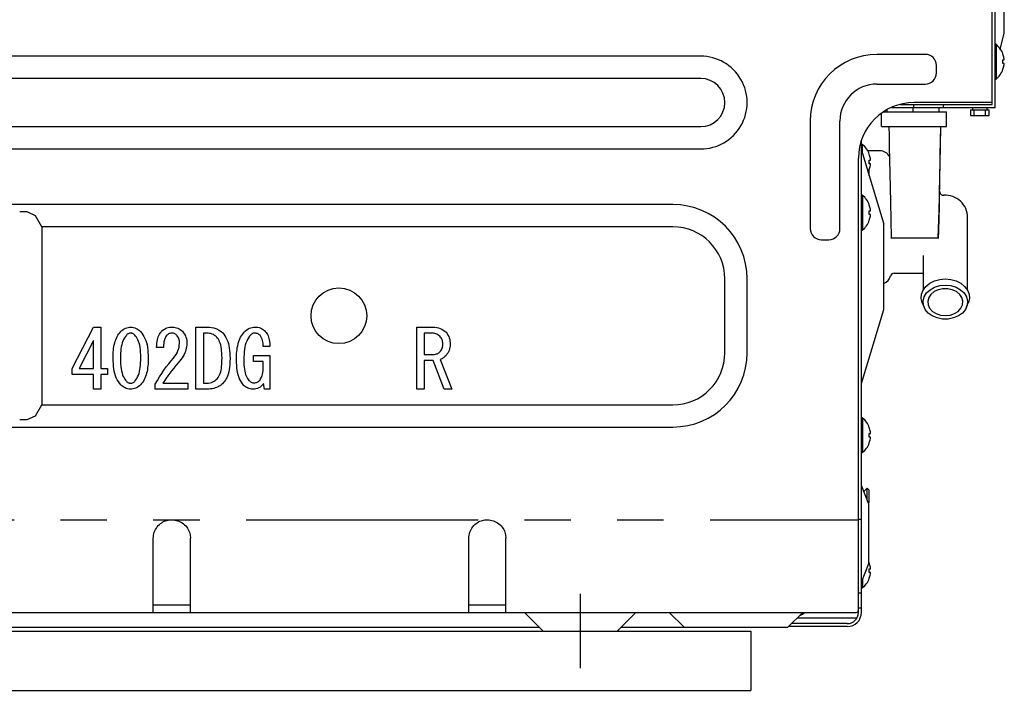
# Model space of a CAD drawing. Extents: x 163 to 26285, y -10810 to 7532.
# Drawn here: x 22029 to 22295, y -8504 to -8323 of the extents above; entities that cross this region are included whole.
import ezdxf

# ---------------------------------------------------------------- set-up
doc = ezdxf.new("R2010")
doc.units = 0
doc.header["$LTSCALE"] = 50
doc.header["$MEASUREMENT"] = 0
for name, pattern in [('CENTER', [2, 1.25, -0.25, 0.25, -0.25]), ('HIDDEN', [0.375, 0.25, -0.125]), ('PHANTOM', [2.5, 1.25, -0.25, 0.25, -0.25, 0.25, -0.25])]:
    doc.linetypes.add(name, pattern=pattern)
doc.layers.get('0').update_dxf_attribs({"linetype": 'CONTINUOUS'})
for name, color, linetype in [('121-キャビネット（中）', 253, 'HIDDEN'), ('150-機器', 8, 'CONTINUOUS'), ('166-寸法B', 11, 'CONTINUOUS')]:
    doc.layers.add(name, color=color, linetype=linetype)
doc.styles.add('KH001', font='txt')
doc.dimstyles.new('KH1xx030', dxfattribs={"dimscale": 30, "dimtxt": 2, "dimasz": 0.6, "dimexe": 0.3, "dimexo": 1.2, "dimgap": 0.5, "dimtad": 3, "dimdec": 1, "dimdsep": 46, "dimlunit": 6, "dimtxsty": 'KH001', "dimblk": 'DOT', "dimcen": 1, "dimdle": 1, "dimclrd": 256, "dimclre": 256, "dimclrt": 256, "dimadec": 0, "dimazin": 0, "dimtfac": 1, "dimtdec": 1, "dimtix": 1, "dimtmove": 2, "dimatfit": 3, "dimldrblk": 'CLOSEDBLANK', "dimfxl": 1, "dimtolj": 1, "dimtzin": 0, "dimlwd": -1, "dimlwe": -1, "dimarcsym": 0})

# ---------------------------------------------------------------- blocks, each defined once
blk = doc.blocks.new('_Dot')
at = {"color": 0, "linetype": 'ByBlock', "lineweight": -2}
blk.add_line((-0.5, 0), (-1, 0), dxfattribs=at)
at = {"color": 0, "linetype": 'ByBlock', "const_width": 0.5}
blk.add_lwpolyline([(-0.25, 0, 1), (0.25, 0, 1)], format="xyb", close=True, dxfattribs=at)
blk = doc.blocks.new('*D137')
at = {"layer": '166-寸法B', "transparency": 16777216}
for p, q in [((22324.24, -8068.51), (22324.24, -8322.32)), ((22343.24, -8068.51), (22343.24, -8322.32)), ((22306.24, -8313.32), (22288.24, -8313.32)), ((22324.24, -8313.32), (22343.24, -8313.32)), ((22324.24, -8313.32), (22343.24, -8313.32)), ((22333.74, -8313.32), (22378.32, -8428.56)), ((22361.24, -8313.32), (22379.24, -8313.32)), ((22378.32, -8428.56), (22474.11, -8428.56))]:
    blk.add_line(p, q, dxfattribs=at)
at = {"layer": '166-寸法B', "transparency": 16777216, "xscale": 18, "yscale": 18, "zscale": 18}
blk.add_blockref('_Dot', (22324.24, -8313.32), dxfattribs=at)
at = {"layer": '166-寸法B', "transparency": 16777216, "xscale": 18, "yscale": 18, "zscale": 18, "rotation": 180}
blk.add_blockref('_Dot', (22343.24, -8313.32), dxfattribs=at)
at = {"layer": '166-寸法B', "transparency": 16777216, "insert": (22426.22, -8383.56), "char_height": 60, "attachment_point": 5, "style": 'KH001'}
blk.add_mtext('\\A1;19', dxfattribs=at)
blk = doc.blocks.new('_ClosedBlank')
at = {"color": 0, "linetype": 'ByBlock', "lineweight": -2}
for p, q in [((-1, 0.167), (0, 0)), ((-1, 0.167), (-1, -0.167)), ((0, 0), (-1, -0.167))]:
    blk.add_line(p, q, dxfattribs=at)

msp = doc.modelspace()

# ---------------------------------------------------------------- linework, layer by layer
at = {"layer": '121-キャビネット（中）', "linetype": 'Continuous'}
for p, q in [((21709.24, -8487.51), (22226.24, -8487.51)), ((22226.24, -8487.51), (22226.24, -8503.51)), ((21709.24, -8503.51), (22226.24, -8503.51))]:
    msp.add_line(p, q, dxfattribs=at)
at = {"layer": '150-機器', "color": 13, "linetype": 'Continuous'}
for p, q in [((22291.24, -8345.51), (22291.24, -8040.81)), ((22292.04, -8346.31), (22292.04, -8040.01)), ((22294.54, -8326.31), (22294.54, -8100.01)), ((22293.43, -8330.72), (22294.54, -8326.31)), ((22292.33, -8329.31), (22292.04, -8329.31)), ((22292.33, -8329.31), (22292.33, -8338.71)), ((22212.74, -8332.51), (21747.74, -8332.51)), ((22273.24, -8332.01), (22260.24, -8332.01)), ((22294.16, -8331.97), (22294.16, -8331.91)), ((22276.24, -8337.01), (22276.24, -8335.01)), ((22294.16, -8333.51), (22294.44, -8333.51)), ((22294.16, -8334.51), (22294.16, -8333.51)), ((22294.44, -8334.51), (22294.16, -8334.51)), ((22294.16, -8336.11), (22294.16, -8336.05)), ((22212.74, -8338.51), (21747.74, -8338.51)), ((22260.24, -8340.01), (22273.24, -8340.01)), ((22292.04, -8338.71), (22292.33, -8338.71)), ((22264.13, -8346.31), (22292.04, -8346.31)), ((22266.4, -8345.51), (22291.24, -8345.51)), ((22269.94, -8347.51), (22269.94, -8346.31)), ((22270.04, -8345.51), (22270.04, -8346.31)), ((22291.24, -8345.01), (22270.24, -8345.01)), ((22276.94, -8347.51), (22276.94, -8346.31)), ((22278.04, -8345.51), (22278.04, -8346.31)), ((22285.94, -8346.31), (22285.94, -8347.01)), ((22289.94, -8347.01), (22289.94, -8346.31)), ((22261.44, -8351.51), (22261.44, -8347.86)), ((22261.95, -8347.51), (22278.94, -8347.51)), ((22262.94, -8347.51), (22262.94, -8346.9)), ((22278.94, -8351.51), (22278.94, -8347.51)), ((22285.44, -8347.01), (22285.44, -8348.51)), ((22285.44, -8347.01), (22290.44, -8347.01)), ((22285.44, -8348.51), (22290.44, -8348.51)), ((22286.44, -8348.51), (22286.44, -8347.01)), ((22289.44, -8348.51), (22289.44, -8347.01)), ((22290.44, -8348.51), (22290.44, -8347.01)), ((21747.74, -8351.51), (22212.74, -8351.51)), ((22242.24, -8350.01), (22242.24, -8379.01)), ((22250.24, -8379.01), (22250.24, -8350.01)), ((22261.44, -8351.51), (22278.94, -8351.51)), ((22263.44, -8351.55), (22263.44, -8351.51)), ((22263.44, -8351.55), (22263.48, -8353.88)), ((22277.29, -8359.13), (22277.44, -8351.55)), ((22277.34, -8356.79), (22277.44, -8351.55)), ((22277.44, -8351.51), (22277.44, -8351.55)), ((22263.48, -8353.88), (22263.53, -8356.91)), ((22256.04, -8482.51), (22256.04, -8355.17)), ((22256.33, -8356.31), (22256.04, -8356.31)), ((22256.33, -8358.77), (22256.33, -8356.31)), ((22263.53, -8356.91), (22263.6, -8360.41)), ((22277.26, -8361.32), (22277.34, -8356.79)), ((21747.74, -8357.51), (22212.74, -8357.51)), ((22256.04, -8357.81), (22262.04, -8377.81)), ((22260.96, -8358.01), (22257.75, -8358.01)), ((22258.16, -8358.97), (22258.16, -8358.91)), ((22277.13, -8366.66), (22277.29, -8359.13)), ((22255.24, -8482.51), (22255.24, -8360.01)), ((22258.14, -8361.51), (22258.14, -8361.16)), ((22258.14, -8361.16), (22258.14, -8361.21)), ((22258.14, -8361.21), (22258.14, -8361.25)), ((22258.14, -8361.25), (22258.14, -8361.29)), ((22258.14, -8361.29), (22258.14, -8361.32)), ((22258.14, -8361.32), (22258.15, -8361.36)), ((22258.15, -8361.36), (22258.15, -8361.39)), ((22258.15, -8361.39), (22258.15, -8361.41)), ((22258.15, -8361.41), (22258.15, -8361.44)), ((22258.15, -8361.44), (22258.15, -8361.46)), ((22258.15, -8361.46), (22258.15, -8361.48)), ((22258.15, -8361.48), (22258.16, -8361.49)), ((22258.16, -8360.51), (22258.44, -8360.51)), ((22258.16, -8361.51), (22258.16, -8360.51)), ((22258.16, -8361.49), (22258.16, -8361.51)), ((22258.44, -8361.51), (22258.16, -8361.51)), ((22263.6, -8360.41), (22263.67, -8364.13)), ((22277.18, -8365.36), (22277.26, -8361.32)), ((22257.84, -8363.83), (22258.01, -8363.48)), ((22258.01, -8363.48), (22258.16, -8363.11)), ((22258.14, -8364.81), (22258.14, -8363.18)), ((22258.16, -8363.11), (22258.16, -8363.05)), ((22263.67, -8364.13), (22263.75, -8367.94)), ((22276.94, -8374.13), (22277.13, -8366.66)), ((22277.1, -8369.17), (22277.18, -8365.36)), ((22256.33, -8370.01), (22256.04, -8370.01)), ((22256.33, -8370.01), (22256.33, -8379.41)), ((22263.75, -8367.94), (22263.83, -8371.98)), ((22277.03, -8372.89), (22277.1, -8369.17)), ((22205.24, -8372.51), (21755.24, -8372.51)), ((22258.16, -8372.67), (22258.16, -8372.61)), ((22263.83, -8371.98), (22263.92, -8376.48)), ((22031.24, -8374.51), (22029.24, -8374.51)), ((22033.47, -8375.56), (22031.24, -8374.51)), ((22258.16, -8374.21), (22258.44, -8374.21)), ((22258.16, -8375.21), (22258.16, -8374.21)), ((22258.44, -8375.21), (22258.16, -8375.21)), ((22276.74, -8381.51), (22276.94, -8374.13)), ((22276.95, -8376.38), (22277.03, -8372.89)), ((22035.24, -8378.51), (22033.47, -8375.56)), ((22258.16, -8376.81), (22258.16, -8376.75)), ((22262.04, -8400.81), (22262.04, -8377.81)), ((22263.92, -8376.48), (22264.03, -8381.68)), ((22276.89, -8379.39), (22276.95, -8376.38)), ((22284.64, -8395.63), (22284.64, -8376.01)), ((22205.24, -8378.51), (22035.24, -8378.51)), ((22035.24, -8378.51), (22035.24, -8426.51)), ((22256.04, -8379.41), (22256.33, -8379.41)), ((22276.84, -8381.68), (22276.89, -8379.39)), ((22245.24, -8382.01), (22247.24, -8382.01)), ((22264.13, -8381.51), (22276.74, -8381.51)), ((22272.64, -8386.27), (22272.64, -8395.63)), ((22264.84, -8391.01), (22272.64, -8391.01)), ((22219.24, -8412.51), (22219.24, -8392.51)), ((22225.24, -8412.51), (22225.24, -8392.51)), ((22273.42, -8394.57), (22274.46, -8393.73)), ((22274.46, -8393.73), (22275.72, -8393.09)), ((22275.72, -8393.09), (22277.14, -8392.7)), ((22277.14, -8392.7), (22278.64, -8392.56)), ((22278.64, -8392.56), (22280.14, -8392.7)), ((22280.14, -8392.7), (22281.55, -8393.09)), ((22281.55, -8393.09), (22282.81, -8393.73)), ((22282.81, -8393.73), (22283.85, -8394.57)), ((22272.15, -8397.83), (22272.24, -8396.68)), ((22272.24, -8396.68), (22272.67, -8395.57)), ((22272.67, -8395.57), (22273.42, -8394.57)), ((22272.93, -8397.41), (22273.57, -8396.36)), ((22273.57, -8396.36), (22274.53, -8395.48)), ((22274.76, -8396.73), (22274.16, -8397.61)), ((22274.53, -8395.48), (22275.75, -8394.8)), ((22275.64, -8396), (22274.76, -8396.73)), ((22276.74, -8395.49), (22275.64, -8396)), ((22275.75, -8394.8), (22277.14, -8394.37)), ((22277.99, -8395.22), (22276.74, -8395.49)), ((22277.14, -8394.37), (22278.64, -8394.23)), ((22279.28, -8395.22), (22277.99, -8395.22)), ((22278.64, -8394.23), (22280.13, -8394.37)), ((22280.53, -8395.49), (22279.28, -8395.22)), ((22280.13, -8394.37), (22281.53, -8394.8)), ((22281.63, -8396), (22280.53, -8395.49)), ((22281.53, -8394.8), (22282.74, -8395.48)), ((22282.52, -8396.73), (22281.63, -8396)), ((22283.11, -8397.61), (22282.52, -8396.73)), ((22282.74, -8395.48), (22283.7, -8396.36)), ((22283.7, -8396.36), (22284.34, -8397.41)), ((22283.85, -8394.57), (22284.61, -8395.57)), ((22284.61, -8395.57), (22285.04, -8396.68)), ((22285.04, -8396.68), (22285.13, -8397.83)), ((22272.41, -8398.97), (22272.15, -8397.83)), ((22272.43, -8399.02), (22272.41, -8398.97)), ((22272.43, -8399.02), (22272.91, -8400.2)), ((22272.65, -8398.54), (22272.93, -8397.41)), ((22272.74, -8399.69), (22272.65, -8398.54)), ((22274.16, -8397.61), (22273.9, -8398.58)), ((22273.9, -8398.58), (22273.99, -8399.57)), ((22283.38, -8398.58), (22283.11, -8397.61)), ((22283.29, -8399.57), (22283.38, -8398.58)), ((22284.34, -8397.41), (22284.63, -8398.54)), ((22284.36, -8400.2), (22284.84, -8399.02)), ((22284.63, -8398.54), (22284.53, -8399.69)), ((22284.86, -8398.97), (22284.84, -8399.02)), ((22285.13, -8397.83), (22284.86, -8398.97)), ((22256.04, -8420.81), (22262.04, -8400.81)), ((22273.21, -8400.78), (22272.74, -8399.69)), ((22274.01, -8401.76), (22273.21, -8400.78)), ((22273.99, -8399.57), (22274.42, -8400.5)), ((22275.11, -8402.54), (22274.01, -8401.76)), ((22274.42, -8400.5), (22275.17, -8401.31)), ((22275.17, -8401.31), (22276.17, -8401.93)), ((22276.17, -8401.93), (22277.36, -8402.33)), ((22279.92, -8402.33), (22281.1, -8401.93)), ((22281.1, -8401.93), (22282.11, -8401.31)), ((22282.11, -8401.31), (22282.85, -8400.5)), ((22283.26, -8401.76), (22282.16, -8402.54)), ((22282.85, -8400.5), (22283.29, -8399.57)), ((22284.07, -8400.78), (22283.26, -8401.76)), ((22284.53, -8399.69), (22284.07, -8400.78)), ((22276.43, -8403.1), (22275.11, -8402.54)), ((22277.88, -8403.39), (22276.43, -8403.1)), ((22277.36, -8402.33), (22278.64, -8402.46)), ((22279.39, -8403.39), (22277.88, -8403.39)), ((22278.64, -8402.46), (22279.92, -8402.33)), ((22280.85, -8403.1), (22279.39, -8403.39)), ((22282.16, -8402.54), (22280.85, -8403.1)), ((22043.37, -8416.74), (22049.14, -8405.54)), ((22049.14, -8405.54), (22051.12, -8405.54)), ((22051.12, -8405.54), (22051.12, -8416.74)), ((22055.94, -8407.41), (22056.2, -8407.08)), ((22056.2, -8407.08), (22056.46, -8406.75)), ((22056.46, -8406.75), (22056.78, -8406.48)), ((22056.78, -8406.48), (22057.09, -8406.23)), ((22057.09, -8406.23), (22057.4, -8406.01)), ((22057.4, -8406.01), (22057.73, -8405.84)), ((22057.73, -8405.84), (22058.07, -8405.72)), ((22058.07, -8405.72), (22058.43, -8405.64)), ((22058.49, -8407.34), (22058.36, -8407.41)), ((22058.43, -8405.64), (22058.79, -8405.58)), ((22058.64, -8407.28), (22058.49, -8407.34)), ((22058.79, -8407.24), (22058.64, -8407.28)), ((22058.79, -8405.58), (22059.13, -8405.54)), ((22058.96, -8407.21), (22058.79, -8407.24)), ((22059.13, -8407.18), (22058.96, -8407.21)), ((22059.13, -8405.54), (22059.54, -8405.61)), ((22059.27, -8407.2), (22059.13, -8407.18)), ((22059.42, -8407.22), (22059.27, -8407.2)), ((22059.57, -8407.26), (22059.42, -8407.22)), ((22059.54, -8405.61), (22059.93, -8405.68)), ((22059.72, -8407.31), (22059.57, -8407.26)), ((22059.85, -8407.38), (22059.72, -8407.31)), ((22059.93, -8405.68), (22060.3, -8405.77)), ((22060.3, -8405.77), (22060.64, -8405.9)), ((22060.64, -8405.9), (22060.96, -8406.08)), ((22060.96, -8406.08), (22061.26, -8406.29)), ((22061.26, -8406.29), (22061.54, -8406.52)), ((22061.54, -8406.52), (22061.8, -8406.75)), ((22061.8, -8406.75), (22062.12, -8407.18)), ((22062.12, -8407.18), (22062.44, -8407.62)), ((22066.9, -8407.51), (22067.06, -8407.24)), ((22067.06, -8407.24), (22067.23, -8407)), ((22067.23, -8407), (22067.4, -8406.78)), ((22067.4, -8406.78), (22067.57, -8406.58)), ((22067.57, -8406.58), (22067.91, -8406.33)), ((22067.91, -8406.33), (22068.23, -8406.1)), ((22068.23, -8406.1), (22068.56, -8405.91)), ((22068.56, -8405.91), (22068.9, -8405.76)), ((22068.9, -8405.76), (22069.25, -8405.66)), ((22069.25, -8405.66), (22069.62, -8405.6)), ((22069.54, -8407.33), (22069.37, -8407.41)), ((22069.73, -8407.27), (22069.54, -8407.33)), ((22069.62, -8405.6), (22069.98, -8405.57)), ((22069.94, -8407.22), (22069.73, -8407.27)), ((22070.15, -8407.18), (22069.94, -8407.22)), ((22069.98, -8405.57), (22070.32, -8405.54)), ((22070.32, -8407.19), (22070.15, -8407.18)), ((22070.32, -8405.54), (22070.75, -8405.59)), ((22070.5, -8407.21), (22070.32, -8407.19)), ((22070.69, -8407.24), (22070.5, -8407.21)), ((22070.86, -8407.29), (22070.69, -8407.24)), ((22070.75, -8405.59), (22071.15, -8405.64)), ((22071.03, -8407.36), (22070.86, -8407.29)), ((22071.15, -8405.64), (22071.52, -8405.72)), ((22071.52, -8405.72), (22071.88, -8405.84)), ((22071.88, -8405.84), (22072.21, -8406.01)), ((22072.21, -8406.01), (22072.52, -8406.22)), ((22072.52, -8406.22), (22072.81, -8406.44)), ((22072.81, -8406.44), (22073.08, -8406.66)), ((22073.08, -8406.66), (22073.37, -8407.08)), ((22073.37, -8407.08), (22073.64, -8407.48)), ((22076.72, -8405.54), (22079.71, -8405.54)), ((22076.72, -8422.33), (22076.72, -8405.54)), ((22079.71, -8407.17), (22078.76, -8407.17)), ((22078.76, -8407.17), (22078.76, -8420.7)), ((22079.71, -8405.54), (22080.35, -8405.59)), ((22080.05, -8407.21), (22079.71, -8407.17)), ((22080.4, -8407.25), (22080.05, -8407.21)), ((22080.35, -8405.59), (22080.96, -8405.65)), ((22080.76, -8407.32), (22080.4, -8407.25)), ((22081.1, -8407.44), (22080.76, -8407.32)), ((22080.96, -8405.65), (22081.53, -8405.76)), ((22081.53, -8405.76), (22082.07, -8405.92)), ((22082.07, -8405.92), (22082.58, -8406.16)), ((22082.58, -8406.16), (22083.06, -8406.45)), ((22083.06, -8406.45), (22083.51, -8406.77)), ((22083.51, -8406.77), (22083.93, -8407.09)), ((22083.93, -8407.09), (22084.24, -8407.51)), ((22089.24, -8407.53), (22089.51, -8407.18)), ((22089.51, -8407.18), (22089.78, -8406.84)), ((22089.78, -8406.84), (22090.12, -8406.54)), ((22090.12, -8406.54), (22090.45, -8406.28)), ((22090.45, -8406.28), (22090.79, -8406.05)), ((22090.79, -8406.05), (22091.13, -8405.87)), ((22091.13, -8405.87), (22091.5, -8405.74)), ((22091.5, -8405.74), (22091.88, -8405.65)), ((22091.86, -8407.36), (22091.73, -8407.44)), ((22091.99, -8407.29), (22091.86, -8407.36)), ((22091.88, -8405.65), (22092.26, -8405.59)), ((22092.14, -8407.24), (22091.99, -8407.29)), ((22092.29, -8407.21), (22092.14, -8407.24)), ((22092.26, -8405.59), (22092.62, -8405.54)), ((22092.45, -8407.2), (22092.29, -8407.21)), ((22092.62, -8407.18), (22092.45, -8407.2)), ((22092.62, -8405.54), (22093.02, -8405.57)), ((22092.8, -8407.2), (22092.62, -8407.18)), ((22092.98, -8407.22), (22092.8, -8407.2)), ((22093.17, -8407.26), (22092.98, -8407.22)), ((22093.02, -8405.57), (22093.39, -8405.61)), ((22093.34, -8407.32), (22093.17, -8407.26)), ((22093.51, -8407.41), (22093.34, -8407.32)), ((22093.39, -8405.61), (22093.74, -8405.67)), ((22093.74, -8405.67), (22094.07, -8405.77)), ((22094.07, -8405.77), (22094.38, -8405.92)), ((22094.38, -8405.92), (22094.68, -8406.1)), ((22094.68, -8406.1), (22094.95, -8406.29)), ((22094.95, -8406.29), (22095.21, -8406.49)), ((22095.21, -8406.49), (22095.42, -8406.75)), ((22095.42, -8406.75), (22095.62, -8407.01)), ((22095.62, -8407.01), (22095.81, -8407.28)), ((22095.81, -8407.28), (22095.99, -8407.58)), ((22136.21, -8405.54), (22140.58, -8405.54)), ((22136.21, -8422.33), (22136.21, -8405.54)), ((22140.14, -8407.17), (22138.25, -8407.17)), ((22138.25, -8407.17), (22138.25, -8412.95)), ((22140.44, -8407.19), (22140.14, -8407.17)), ((22140.74, -8407.22), (22140.44, -8407.19)), ((22140.58, -8405.54), (22141.12, -8405.59)), ((22141.05, -8407.27), (22140.74, -8407.22)), ((22141.34, -8407.35), (22141.05, -8407.27)), ((22141.12, -8405.59), (22141.63, -8405.66)), ((22141.63, -8407.48), (22141.34, -8407.35)), ((22141.63, -8405.66), (22142.11, -8405.75)), ((22142.11, -8405.75), (22142.56, -8405.9)), ((22142.56, -8405.9), (22142.99, -8406.11)), ((22142.99, -8406.11), (22143.38, -8406.36)), ((22143.38, -8406.36), (22143.76, -8406.64)), ((22143.76, -8406.64), (22144.11, -8406.92)), ((22144.11, -8406.92), (22144.38, -8407.32)), ((22144.38, -8407.32), (22144.63, -8407.7)), ((22049.08, -8409.16), (22045.27, -8416.74)), ((22049.08, -8416.74), (22049.08, -8409.16)), ((22054.73, -8410.31), (22054.84, -8409.84)), ((22054.84, -8409.84), (22054.96, -8409.39)), ((22054.96, -8409.39), (22055.11, -8408.95)), ((22055.11, -8408.95), (22055.28, -8408.53)), ((22055.28, -8408.53), (22055.48, -8408.13)), ((22055.48, -8408.13), (22055.7, -8407.76)), ((22055.7, -8407.76), (22055.94, -8407.41)), ((22056.87, -8409.79), (22056.73, -8410.31)), ((22057.04, -8409.31), (22056.87, -8409.79)), ((22057.25, -8408.87), (22057.04, -8409.31)), ((22057.49, -8408.46), (22057.25, -8408.87)), ((22057.75, -8408.08), (22057.49, -8408.46)), ((22058.01, -8407.7), (22057.75, -8408.08)), ((22058.12, -8407.6), (22058.01, -8407.7)), ((22058.23, -8407.5), (22058.12, -8407.6)), ((22058.36, -8407.41), (22058.23, -8407.5)), ((22059.99, -8407.48), (22059.85, -8407.38)), ((22060.12, -8407.58), (22059.99, -8407.48)), ((22060.25, -8407.7), (22060.12, -8407.58)), ((22060.47, -8407.99), (22060.25, -8407.7)), ((22060.69, -8408.29), (22060.47, -8407.99)), ((22060.9, -8408.63), (22060.69, -8408.29)), ((22061.09, -8409.01), (22060.9, -8408.63)), ((22061.28, -8409.44), (22061.09, -8409.01)), ((22061.44, -8409.93), (22061.28, -8409.44)), ((22061.58, -8410.47), (22061.44, -8409.93)), ((22062.44, -8407.62), (22062.73, -8408.08)), ((22062.73, -8408.08), (22062.99, -8408.59)), ((22062.99, -8408.59), (22063.21, -8409.14)), ((22063.21, -8409.14), (22063.4, -8409.73)), ((22063.4, -8409.73), (22063.55, -8410.35)), ((22066.15, -8410.43), (22066.2, -8409.88)), ((22066.2, -8409.88), (22066.27, -8409.4)), ((22066.27, -8409.4), (22066.35, -8408.96)), ((22066.35, -8408.96), (22066.46, -8408.55)), ((22066.46, -8408.55), (22066.59, -8408.17)), ((22066.59, -8408.17), (22066.74, -8407.82)), ((22066.74, -8407.82), (22066.9, -8407.51)), ((22068.07, -8409.78), (22068.04, -8410.07)), ((22068.1, -8409.49), (22068.07, -8409.78)), ((22068.15, -8409.22), (22068.1, -8409.49)), ((22068.22, -8408.95), (22068.15, -8409.22)), ((22068.3, -8408.71), (22068.22, -8408.95)), ((22068.4, -8408.48), (22068.3, -8408.71)), ((22068.51, -8408.27), (22068.4, -8408.48)), ((22068.64, -8408.07), (22068.51, -8408.27)), ((22068.77, -8407.87), (22068.64, -8408.07)), ((22068.91, -8407.75), (22068.77, -8407.87)), ((22069.05, -8407.62), (22068.91, -8407.75)), ((22069.2, -8407.51), (22069.05, -8407.62)), ((22069.37, -8407.41), (22069.2, -8407.51)), ((22071.2, -8407.46), (22071.03, -8407.36)), ((22071.36, -8407.57), (22071.2, -8407.46)), ((22071.53, -8407.7), (22071.36, -8407.57)), ((22071.69, -8407.92), (22071.53, -8407.7)), ((22071.86, -8408.16), (22071.69, -8407.92)), ((22072.01, -8408.42), (22071.86, -8408.16)), ((22072.13, -8408.69), (22072.01, -8408.42)), ((22072.21, -8408.97), (22072.13, -8408.69)), ((22072.26, -8409.28), (22072.21, -8408.97)), ((22072.25, -8410.43), (22072.3, -8409.94)), ((22072.28, -8409.6), (22072.26, -8409.28)), ((22072.3, -8409.94), (22072.28, -8409.6)), ((22073.64, -8407.48), (22073.87, -8407.88)), ((22073.87, -8407.88), (22074.04, -8408.3)), ((22074.04, -8408.3), (22074.16, -8408.73)), ((22074.16, -8408.73), (22074.23, -8409.16)), ((22074.23, -8409.16), (22074.26, -8409.6)), ((22074.26, -8409.6), (22074.28, -8410.02)), ((22081.43, -8407.6), (22081.1, -8407.44)), ((22081.74, -8407.8), (22081.43, -8407.6)), ((22082.06, -8408.04), (22081.74, -8407.8)), ((22082.38, -8408.3), (22082.06, -8408.04)), ((22082.57, -8408.57), (22082.38, -8408.3)), ((22082.76, -8408.85), (22082.57, -8408.57)), ((22082.94, -8409.16), (22082.76, -8408.85)), ((22083.11, -8409.51), (22082.94, -8409.16)), ((22083.27, -8409.92), (22083.11, -8409.51)), ((22083.4, -8410.37), (22083.27, -8409.92)), ((22084.24, -8407.51), (22084.54, -8407.93)), ((22084.54, -8407.93), (22084.82, -8408.38)), ((22084.82, -8408.38), (22085.07, -8408.87)), ((22085.07, -8408.87), (22085.28, -8409.4)), ((22085.28, -8409.4), (22085.46, -8409.97)), ((22085.46, -8409.97), (22085.6, -8410.57)), ((22088.09, -8410.08), (22088.22, -8409.6)), ((22088.22, -8409.6), (22088.37, -8409.14)), ((22088.37, -8409.14), (22088.55, -8408.7)), ((22088.55, -8408.7), (22088.75, -8408.29)), ((22088.75, -8408.29), (22088.98, -8407.9)), ((22088.98, -8407.9), (22089.24, -8407.53)), ((22090.2, -8409.86), (22090.03, -8410.42)), ((22090.4, -8409.34), (22090.2, -8409.86)), ((22090.64, -8408.87), (22090.4, -8409.34)), ((22090.91, -8408.43), (22090.64, -8408.87)), ((22091.2, -8408.02), (22090.91, -8408.43)), ((22091.5, -8407.61), (22091.2, -8408.02)), ((22091.61, -8407.52), (22091.5, -8407.61)), ((22091.73, -8407.44), (22091.61, -8407.52)), ((22093.67, -8407.52), (22093.51, -8407.41)), ((22093.84, -8407.65), (22093.67, -8407.52)), ((22094, -8407.78), (22093.84, -8407.65)), ((22094.19, -8408.1), (22094, -8407.78)), ((22094.37, -8408.43), (22094.19, -8408.1)), ((22094.54, -8408.78), (22094.37, -8408.43)), ((22094.67, -8409.15), (22094.54, -8408.78)), ((22094.76, -8409.53), (22094.67, -8409.15)), ((22094.81, -8409.93), (22094.76, -8409.53)), ((22094.84, -8410.35), (22094.81, -8409.93)), ((22095.99, -8407.58), (22096.15, -8407.91)), ((22096.15, -8407.91), (22096.29, -8408.26)), ((22096.29, -8408.26), (22096.41, -8408.63)), ((22096.41, -8408.63), (22096.5, -8409.02)), ((22096.5, -8409.02), (22096.56, -8409.43)), ((22096.56, -8409.43), (22096.61, -8409.85)), ((22096.61, -8409.85), (22096.64, -8410.31)), ((22141.91, -8407.64), (22141.63, -8407.48)), ((22142.18, -8407.83), (22141.91, -8407.64)), ((22142.47, -8408.04), (22142.18, -8407.83)), ((22142.63, -8408.25), (22142.47, -8408.04)), ((22142.79, -8408.47), (22142.63, -8408.25)), ((22142.94, -8408.7), (22142.79, -8408.47)), ((22143.05, -8408.95), (22142.94, -8408.7)), ((22143.13, -8409.21), (22143.05, -8408.95)), ((22143.19, -8409.49), (22143.13, -8409.21)), ((22143.22, -8409.79), (22143.19, -8409.49)), ((22143.24, -8410.11), (22143.22, -8409.79)), ((22144.63, -8407.7), (22144.84, -8408.08)), ((22144.84, -8408.08), (22145, -8408.47)), ((22145, -8408.47), (22145.11, -8408.88)), ((22145.11, -8408.88), (22145.18, -8409.3)), ((22145.18, -8409.3), (22145.21, -8409.71)), ((22145.21, -8409.71), (22145.22, -8410.11)), ((22054.43, -8412.83), (22054.45, -8412.31)), ((22054.45, -8412.31), (22054.5, -8411.79)), ((22054.5, -8411.79), (22054.55, -8411.29)), ((22054.55, -8411.29), (22054.63, -8410.79)), ((22054.63, -8410.79), (22054.73, -8410.31)), ((22056.43, -8412.57), (22056.4, -8413.21)), ((22056.47, -8411.97), (22056.43, -8412.57)), ((22056.53, -8411.4), (22056.47, -8411.97)), ((22056.62, -8410.84), (22056.53, -8411.4)), ((22056.73, -8410.31), (22056.62, -8410.84)), ((22061.68, -8411.04), (22061.58, -8410.47)), ((22061.76, -8411.64), (22061.68, -8411.04)), ((22061.81, -8412.3), (22061.76, -8411.64)), ((22061.85, -8413.04), (22061.81, -8412.3)), ((22063.55, -8410.35), (22063.66, -8411)), ((22063.66, -8411), (22063.74, -8411.66)), ((22063.74, -8411.66), (22063.79, -8412.36)), ((22063.79, -8412.36), (22063.83, -8413.1)), ((22066.1, -8411.06), (22066.15, -8410.43)), ((22068, -8411.06), (22066.1, -8411.06)), ((22068.01, -8410.7), (22068, -8411.06)), ((22068.02, -8410.38), (22068.01, -8410.7)), ((22068.04, -8410.07), (22068.02, -8410.38)), ((22071.37, -8412.94), (22071.66, -8412.47)), ((22071.66, -8412.47), (22071.89, -8411.98)), ((22071.89, -8411.98), (22072.06, -8411.47)), ((22072.06, -8411.47), (22072.17, -8410.95)), ((22072.17, -8410.95), (22072.25, -8410.43)), ((22073.72, -8412.54), (22073.51, -8412.97)), ((22073.89, -8412.1), (22073.72, -8412.54)), ((22074.03, -8411.67), (22073.89, -8412.1)), ((22074.13, -8411.25), (22074.03, -8411.67)), ((22074.2, -8410.83), (22074.13, -8411.25)), ((22074.24, -8410.43), (22074.2, -8410.83)), ((22074.28, -8410.02), (22074.24, -8410.43)), ((22083.51, -8410.86), (22083.4, -8410.37)), ((22083.59, -8411.38), (22083.51, -8410.86)), ((22083.65, -8411.93), (22083.59, -8411.38)), ((22083.7, -8412.53), (22083.65, -8411.93)), ((22083.73, -8413.21), (22083.7, -8412.53)), ((22085.6, -8410.57), (22085.71, -8411.19)), ((22085.71, -8411.19), (22085.79, -8411.83)), ((22085.79, -8411.83), (22085.84, -8412.5)), ((22085.84, -8412.5), (22085.88, -8413.21)), ((22087.66, -8413.21), (22087.69, -8412.66)), ((22087.69, -8412.66), (22087.73, -8412.12)), ((22087.73, -8412.12), (22087.79, -8411.59)), ((22087.79, -8411.59), (22087.87, -8411.08)), ((22087.87, -8411.08), (22087.97, -8410.57)), ((22087.97, -8410.57), (22088.09, -8410.08)), ((22089.73, -8412.23), (22089.68, -8412.88)), ((22089.8, -8411.61), (22089.73, -8412.23)), ((22089.9, -8411), (22089.8, -8411.61)), ((22090.03, -8410.42), (22089.9, -8411)), ((22094.86, -8410.8), (22094.84, -8410.35)), ((22096.67, -8410.8), (22094.86, -8410.8)), ((22096.64, -8410.31), (22096.67, -8410.8)), ((22141.77, -8412.73), (22141.99, -8412.62)), ((22141.99, -8412.62), (22142.19, -8412.48)), ((22142.19, -8412.48), (22142.38, -8412.33)), ((22142.38, -8412.33), (22142.56, -8412.17)), ((22142.56, -8412.17), (22142.73, -8411.92)), ((22142.73, -8411.92), (22142.88, -8411.67)), ((22142.88, -8411.67), (22143.01, -8411.42)), ((22143.01, -8411.42), (22143.12, -8411.16)), ((22143.12, -8411.16), (22143.18, -8410.9)), ((22143.18, -8410.9), (22143.22, -8410.63)), ((22143.22, -8410.63), (22143.24, -8410.37)), ((22143.24, -8410.37), (22143.24, -8410.11)), ((22144.57, -8412.56), (22144.34, -8412.9)), ((22144.77, -8412.21), (22144.57, -8412.56)), ((22144.94, -8411.84), (22144.77, -8412.21)), ((22145.06, -8411.44), (22144.94, -8411.84)), ((22145.14, -8411.02), (22145.06, -8411.44)), ((22145.19, -8410.58), (22145.14, -8411.02)), ((22145.22, -8410.11), (22145.19, -8410.58)), ((22054.39, -8413.9), (22054.41, -8413.36)), ((22054.43, -8414.71), (22054.39, -8413.9)), ((22054.41, -8413.36), (22054.43, -8412.83)), ((22054.47, -8415.45), (22054.43, -8414.71)), ((22056.4, -8413.21), (22056.37, -8413.9)), ((22056.37, -8413.9), (22056.41, -8414.76)), ((22056.41, -8414.76), (22056.44, -8415.51)), ((22061.79, -8415.85), (22061.83, -8415.24)), ((22061.83, -8415.24), (22061.86, -8414.59)), ((22061.88, -8413.9), (22061.85, -8413.04)), ((22061.86, -8414.59), (22061.88, -8413.9)), ((22063.84, -8414.97), (22063.81, -8415.5)), ((22063.83, -8413.1), (22063.87, -8413.9)), ((22063.85, -8414.44), (22063.84, -8414.97)), ((22063.87, -8413.9), (22063.85, -8414.44)), ((22069.39, -8415.45), (22070.04, -8414.65)), ((22070.04, -8414.65), (22070.67, -8413.9)), ((22070.67, -8413.9), (22071.03, -8413.41)), ((22071.03, -8413.41), (22071.37, -8412.94)), ((22071.96, -8415.19), (22071.35, -8415.91)), ((22072.34, -8414.71), (22071.96, -8415.19)), ((22072.68, -8414.26), (22072.34, -8414.71)), ((22072.99, -8413.83), (22072.68, -8414.26)), ((22073.26, -8413.41), (22072.99, -8413.83)), ((22073.51, -8412.97), (22073.26, -8413.41)), ((22083.68, -8415.68), (22083.71, -8415.15)), ((22083.71, -8415.15), (22083.73, -8414.59)), ((22083.75, -8413.98), (22083.73, -8413.21)), ((22083.73, -8414.59), (22083.75, -8413.98)), ((22085.87, -8414.9), (22085.83, -8415.69)), ((22085.91, -8413.98), (22085.87, -8414.9)), ((22085.88, -8413.21), (22085.91, -8413.98)), ((22087.63, -8414.33), (22087.64, -8413.77)), ((22087.66, -8415.11), (22087.63, -8414.33)), ((22087.64, -8413.77), (22087.66, -8413.21)), ((22087.7, -8415.83), (22087.66, -8415.11)), ((22089.64, -8413.58), (22089.61, -8414.33)), ((22089.61, -8414.33), (22089.64, -8415.09)), ((22089.68, -8412.88), (22089.64, -8413.58)), ((22089.64, -8415.09), (22089.67, -8415.76)), ((22092.28, -8413.21), (22096.67, -8413.21)), ((22092.28, -8414.84), (22092.28, -8413.21)), ((22094.84, -8414.84), (22092.28, -8414.84)), ((22094.84, -8416.48), (22094.84, -8414.84)), ((22096.67, -8413.21), (22096.67, -8422.33)), ((22138.25, -8412.95), (22140.75, -8412.95)), ((22138.25, -8414.58), (22138.25, -8422.33)), ((22140.66, -8414.58), (22138.25, -8414.58)), ((22143.59, -8422.33), (22140.66, -8414.58)), ((22140.75, -8412.95), (22141.03, -8412.91)), ((22141.03, -8412.91), (22141.29, -8412.87)), ((22141.29, -8412.87), (22141.54, -8412.81)), ((22141.54, -8412.81), (22141.77, -8412.73)), ((22142.76, -8414.24), (22142.56, -8414.33)), ((22142.56, -8414.33), (22145.66, -8422.33)), ((22142.96, -8414.13), (22142.76, -8414.24)), ((22143.17, -8414.02), (22142.96, -8414.13)), ((22143.37, -8413.89), (22143.17, -8414.02)), ((22143.56, -8413.74), (22143.37, -8413.89)), ((22143.74, -8413.58), (22143.56, -8413.74)), ((22143.92, -8413.4), (22143.74, -8413.58)), ((22144.11, -8413.21), (22143.92, -8413.4)), ((22144.34, -8412.9), (22144.11, -8413.21)), ((22043.37, -8418.37), (22043.37, -8416.74)), ((22045.27, -8416.74), (22049.08, -8416.74)), ((22051.12, -8416.74), (22052.93, -8416.74)), ((22052.93, -8416.74), (22052.93, -8418.37)), ((22054.52, -8416.16), (22054.47, -8415.45)), ((22054.6, -8416.83), (22054.52, -8416.16)), ((22054.71, -8417.48), (22054.6, -8416.83)), ((22054.86, -8418.11), (22054.71, -8417.48)), ((22056.44, -8415.51), (22056.5, -8416.18)), ((22056.5, -8416.18), (22056.57, -8416.79)), ((22056.57, -8416.79), (22056.68, -8417.37)), ((22056.68, -8417.37), (22056.82, -8417.91)), ((22056.82, -8417.91), (22056.98, -8418.41)), ((22061.41, -8418.06), (22061.55, -8417.54)), ((22061.55, -8417.54), (22061.65, -8416.99)), ((22061.65, -8416.99), (22061.73, -8416.43)), ((22061.73, -8416.43), (22061.79, -8415.85)), ((22063.54, -8417.52), (22063.43, -8418)), ((22063.63, -8417.04), (22063.54, -8417.52)), ((22063.71, -8416.54), (22063.63, -8417.04)), ((22063.77, -8416.03), (22063.71, -8416.54)), ((22063.81, -8415.5), (22063.77, -8416.03)), ((22067.51, -8418.04), (22068.11, -8417.15)), ((22068.11, -8417.15), (22068.74, -8416.28)), ((22068.74, -8416.28), (22069.39, -8415.45)), ((22069.69, -8417.97), (22069.19, -8418.66)), ((22070.22, -8417.28), (22069.69, -8417.97)), ((22070.77, -8416.6), (22070.22, -8417.28)), ((22071.35, -8415.91), (22070.77, -8416.6)), ((22083.27, -8418.04), (22083.4, -8417.61)), ((22083.4, -8417.61), (22083.51, -8417.16)), ((22083.51, -8417.16), (22083.58, -8416.68)), ((22083.58, -8416.68), (22083.64, -8416.18)), ((22083.64, -8416.18), (22083.68, -8415.68)), ((22085.56, -8417.66), (22085.4, -8418.23)), ((22085.68, -8417.05), (22085.56, -8417.66)), ((22085.77, -8416.4), (22085.68, -8417.05)), ((22085.83, -8415.69), (22085.77, -8416.4)), ((22087.75, -8416.51), (22087.7, -8415.83)), ((22087.82, -8417.15), (22087.75, -8416.51)), ((22087.93, -8417.78), (22087.82, -8417.15)), ((22088.07, -8418.39), (22087.93, -8417.78)), ((22089.67, -8415.76), (22089.71, -8416.35)), ((22089.71, -8416.35), (22089.77, -8416.89)), ((22089.77, -8416.89), (22089.86, -8417.41)), ((22089.86, -8417.41), (22089.97, -8417.89)), ((22089.97, -8417.89), (22090.1, -8418.34)), ((22094.68, -8418.21), (22094.76, -8417.77)), ((22094.76, -8417.77), (22094.81, -8417.33)), ((22094.81, -8417.33), (22094.83, -8416.9)), ((22094.83, -8416.9), (22094.84, -8416.48)), ((22049.08, -8418.37), (22043.37, -8418.37)), ((22049.08, -8422.33), (22049.08, -8418.37)), ((22052.93, -8418.37), (22051.12, -8418.37)), ((22051.12, -8418.37), (22051.12, -8422.33)), ((22055.04, -8418.71), (22054.86, -8418.11)), ((22055.26, -8419.27), (22055.04, -8418.71)), ((22055.53, -8419.78), (22055.26, -8419.27)), ((22055.82, -8420.25), (22055.53, -8419.78)), ((22056.14, -8420.7), (22055.82, -8420.25)), ((22056.98, -8418.41), (22057.16, -8418.85)), ((22057.16, -8418.85), (22057.36, -8419.24)), ((22057.36, -8419.24), (22057.57, -8419.58)), ((22057.57, -8419.58), (22057.79, -8419.89)), ((22057.79, -8419.89), (22058.01, -8420.18)), ((22058.01, -8420.18), (22058.14, -8420.3)), ((22058.14, -8420.3), (22058.27, -8420.4)), ((22058.27, -8420.4), (22058.41, -8420.49)), ((22058.41, -8420.49), (22058.54, -8420.57)), ((22058.54, -8420.57), (22058.69, -8420.62)), ((22058.69, -8420.62), (22058.84, -8420.66)), ((22059.47, -8420.64), (22059.62, -8420.6)), ((22059.62, -8420.6), (22059.77, -8420.54)), ((22059.77, -8420.54), (22059.9, -8420.46)), ((22059.9, -8420.46), (22060.02, -8420.38)), ((22060.02, -8420.38), (22060.14, -8420.28)), ((22060.14, -8420.28), (22060.25, -8420.18)), ((22060.25, -8420.18), (22060.52, -8419.8)), ((22060.52, -8419.8), (22060.78, -8419.41)), ((22060.78, -8419.41), (22061.02, -8418.99)), ((22061.02, -8418.99), (22061.23, -8418.55)), ((22061.23, -8418.55), (22061.41, -8418.06)), ((22062.32, -8420.46), (22062.07, -8420.8)), ((22062.57, -8420.1), (22062.32, -8420.46)), ((22062.79, -8419.73), (22062.57, -8420.1)), ((22062.99, -8419.33), (22062.79, -8419.73)), ((22063.15, -8418.9), (22062.99, -8419.33)), ((22063.3, -8418.46), (22063.15, -8418.9)), ((22063.43, -8418), (22063.3, -8418.46)), ((22065.76, -8420.96), (22066.35, -8419.94)), ((22066.35, -8419.94), (22066.93, -8418.97)), ((22066.93, -8418.97), (22067.51, -8418.04)), ((22068.25, -8420.04), (22067.83, -8420.7)), ((22068.71, -8419.36), (22068.25, -8420.04)), ((22069.19, -8418.66), (22068.71, -8419.36)), ((22080.13, -8420.64), (22080.54, -8420.57)), ((22080.54, -8420.57), (22080.91, -8420.48)), ((22080.91, -8420.48), (22081.27, -8420.35)), ((22081.27, -8420.35), (22081.6, -8420.17)), ((22081.6, -8420.17), (22081.91, -8419.96)), ((22081.91, -8419.96), (22082.19, -8419.73)), ((22082.19, -8419.73), (22082.46, -8419.49)), ((22082.46, -8419.49), (22082.69, -8419.15)), ((22082.69, -8419.15), (22082.9, -8418.8)), ((22082.9, -8418.8), (22083.1, -8418.44)), ((22083.1, -8418.44), (22083.27, -8418.04)), ((22084.1, -8420.61), (22083.84, -8420.84)), ((22084.34, -8420.3), (22084.1, -8420.61)), ((22084.57, -8419.98), (22084.34, -8420.3)), ((22084.8, -8419.62), (22084.57, -8419.98)), ((22085.02, -8419.22), (22084.8, -8419.62)), ((22085.22, -8418.75), (22085.02, -8419.22)), ((22085.4, -8418.23), (22085.22, -8418.75)), ((22088.25, -8418.97), (22088.07, -8418.39)), ((22088.46, -8419.5), (22088.25, -8418.97)), ((22088.71, -8420), (22088.46, -8419.5)), ((22089, -8420.45), (22088.71, -8420)), ((22089.3, -8420.88), (22089, -8420.45)), ((22090.1, -8418.34), (22090.26, -8418.73)), ((22090.26, -8418.73), (22090.42, -8419.08)), ((22090.42, -8419.08), (22090.6, -8419.38)), ((22090.6, -8419.38), (22090.79, -8419.66)), ((22090.79, -8419.66), (22090.99, -8419.92)), ((22090.99, -8419.92), (22091.15, -8420.07)), ((22091.15, -8420.07), (22091.31, -8420.21)), ((22091.31, -8420.21), (22091.47, -8420.33)), ((22091.47, -8420.33), (22091.64, -8420.42)), ((22091.64, -8420.42), (22091.82, -8420.49)), ((22091.82, -8420.49), (22092, -8420.55)), ((22092, -8420.55), (22092.19, -8420.58)), ((22092.19, -8420.58), (22092.36, -8420.61)), ((22092.36, -8420.61), (22092.6, -8420.58)), ((22092.6, -8420.58), (22092.83, -8420.54)), ((22092.83, -8420.54), (22093.04, -8420.49)), ((22093.04, -8420.49), (22093.24, -8420.41)), ((22093.24, -8420.41), (22093.43, -8420.31)), ((22093.43, -8420.31), (22093.6, -8420.19)), ((22093.6, -8420.19), (22093.76, -8420.06)), ((22093.76, -8420.06), (22093.91, -8419.92)), ((22093.91, -8419.92), (22094.15, -8419.48)), ((22094.15, -8419.48), (22094.36, -8419.05)), ((22094.36, -8419.05), (22094.54, -8418.63)), ((22094.54, -8418.63), (22094.68, -8418.21)), ((22051.12, -8422.33), (22049.08, -8422.33)), ((22056.46, -8421.13), (22056.14, -8420.7)), ((22056.72, -8421.36), (22056.46, -8421.13)), ((22057, -8421.59), (22056.72, -8421.36)), ((22057.3, -8421.8), (22057, -8421.59)), ((22057.62, -8421.97), (22057.3, -8421.8)), ((22057.96, -8422.1), (22057.62, -8421.97)), ((22058.33, -8422.2), (22057.96, -8422.1)), ((22058.72, -8422.27), (22058.33, -8422.2)), ((22059.13, -8422.33), (22058.72, -8422.27)), ((22058.84, -8420.66), (22058.99, -8420.68)), ((22058.99, -8420.68), (22059.13, -8420.7)), ((22059.13, -8420.7), (22059.3, -8420.67)), ((22059.47, -8422.29), (22059.13, -8422.33)), ((22059.3, -8420.67), (22059.47, -8420.64)), ((22059.83, -8422.23), (22059.47, -8422.29)), ((22060.18, -8422.15), (22059.83, -8422.23)), ((22060.53, -8422.03), (22060.18, -8422.15)), ((22060.85, -8421.86), (22060.53, -8422.03)), ((22061.17, -8421.65), (22060.85, -8421.86)), ((22061.48, -8421.4), (22061.17, -8421.65)), ((22061.8, -8421.13), (22061.48, -8421.4)), ((22062.07, -8420.8), (22061.8, -8421.13)), ((22065.76, -8422.33), (22065.76, -8420.96)), ((22074.54, -8422.33), (22065.76, -8422.33)), ((22067.83, -8420.7), (22074.54, -8420.7)), ((22074.54, -8420.7), (22074.54, -8422.33)), ((22079.71, -8422.33), (22076.72, -8422.33)), ((22078.76, -8420.7), (22079.71, -8420.7)), ((22079.71, -8420.7), (22080.13, -8420.64)), ((22080.22, -8422.29), (22079.71, -8422.33)), ((22080.69, -8422.24), (22080.22, -8422.29)), ((22081.13, -8422.18), (22080.69, -8422.24)), ((22081.54, -8422.09), (22081.13, -8422.18)), ((22081.94, -8421.98), (22081.54, -8422.09)), ((22082.31, -8421.83), (22081.94, -8421.98)), ((22082.67, -8421.66), (22082.31, -8421.83)), ((22083, -8421.47), (22082.67, -8421.66)), ((22083.3, -8421.27), (22083, -8421.47)), ((22083.58, -8421.05), (22083.3, -8421.27)), ((22083.84, -8420.84), (22083.58, -8421.05)), ((22089.61, -8421.3), (22089.3, -8420.88)), ((22089.85, -8421.51), (22089.61, -8421.3)), ((22090.12, -8421.71), (22089.85, -8421.51)), ((22090.4, -8421.89), (22090.12, -8421.71)), ((22090.7, -8422.05), (22090.4, -8421.89)), ((22091.02, -8422.16), (22090.7, -8422.05)), ((22091.36, -8422.23), (22091.02, -8422.16)), ((22091.72, -8422.29), (22091.36, -8422.23)), ((22092.11, -8422.33), (22091.72, -8422.29)), ((22092.49, -8422.27), (22092.11, -8422.33)), ((22092.89, -8422.2), (22092.49, -8422.27)), ((22093.28, -8422.1), (22092.89, -8422.2)), ((22093.65, -8421.94), (22093.28, -8422.1)), ((22093.99, -8421.72), (22093.65, -8421.94)), ((22094.31, -8421.45), (22093.99, -8421.72)), ((22094.63, -8421.13), (22094.31, -8421.45)), ((22094.95, -8420.78), (22094.63, -8421.13)), ((22095.21, -8422.33), (22094.95, -8420.78)), ((22096.67, -8422.33), (22095.21, -8422.33)), ((22138.25, -8422.33), (22136.21, -8422.33)), ((22145.66, -8422.33), (22143.59, -8422.33)), ((22033.47, -8429.45), (22035.24, -8426.51)), ((22035.24, -8426.51), (22205.24, -8426.51)), ((22029.24, -8430.51), (22031.24, -8430.51)), ((22031.24, -8430.51), (22033.47, -8429.45)), ((22256.33, -8430.01), (22256.04, -8430.01)), ((22256.33, -8430.01), (22256.33, -8439.41)), ((21755.24, -8432.51), (22205.24, -8432.51)), ((22258.16, -8432.67), (22258.16, -8432.61)), ((22258.16, -8434.21), (22258.44, -8434.21)), ((22258.16, -8435.21), (22258.16, -8434.21)), ((22258.44, -8435.21), (22258.16, -8435.21)), ((22258.16, -8436.81), (22258.16, -8436.75)), ((22256.04, -8439.41), (22256.33, -8439.41)), ((22258.04, -8453.31), (22256.04, -8448.31)), ((22257.58, -8448.97), (22256.67, -8449.89)), ((22258.15, -8449.54), (22257.58, -8448.97)), ((22257.58, -8452.17), (22257.58, -8448.97)), ((22258.15, -8452.91), (22258.15, -8449.54)), ((22258.04, -8469.31), (22258.04, -8453.31)), ((22068.55, -8457.79), (22068.9, -8457.69)), ((22068.9, -8457.69), (22069.25, -8457.61)), ((22069.25, -8457.61), (22069.6, -8457.56)), ((22069.6, -8457.56), (22069.93, -8457.53)), ((22069.93, -8457.53), (22070.24, -8457.51)), ((22070.24, -8457.51), (22070.66, -8457.55)), ((22070.66, -8457.55), (22071.08, -8457.6)), ((22071.08, -8457.6), (22071.49, -8457.68)), ((22071.49, -8457.68), (22071.89, -8457.79)), ((22153.55, -8457.79), (22153.9, -8457.69)), ((22153.9, -8457.69), (22154.25, -8457.61)), ((22154.25, -8457.61), (22154.6, -8457.56)), ((22154.6, -8457.56), (22154.93, -8457.53)), ((22154.93, -8457.53), (22155.24, -8457.51)), ((22155.24, -8457.51), (22155.66, -8457.55)), ((22155.66, -8457.55), (22156.08, -8457.6)), ((22156.08, -8457.6), (22156.49, -8457.68)), ((22156.49, -8457.68), (22156.89, -8457.79)), ((22065.66, -8460.49), (22065.84, -8460.11)), ((22065.84, -8460.11), (22066.06, -8459.76)), ((22066.06, -8459.76), (22066.31, -8459.42)), ((22066.31, -8459.42), (22066.58, -8459.1)), ((22066.58, -8459.1), (22066.88, -8458.81)), ((22066.88, -8458.81), (22067.19, -8458.54)), ((22067.19, -8458.54), (22067.52, -8458.31)), ((22067.52, -8458.31), (22067.85, -8458.1)), ((22067.85, -8458.1), (22068.2, -8457.93)), ((22068.2, -8457.93), (22068.55, -8457.79)), ((22071.89, -8457.79), (22072.28, -8457.94)), ((22072.28, -8457.94), (22072.66, -8458.13)), ((22072.66, -8458.13), (22073.02, -8458.35)), ((22073.02, -8458.35), (22073.36, -8458.6)), ((22073.36, -8458.6), (22073.67, -8458.88)), ((22073.67, -8458.88), (22073.96, -8459.18)), ((22073.96, -8459.18), (22074.23, -8459.49)), ((22074.23, -8459.49), (22074.46, -8459.82)), ((22074.46, -8459.82), (22074.66, -8460.16)), ((22074.66, -8460.16), (22074.83, -8460.5)), ((22150.66, -8460.49), (22150.84, -8460.11)), ((22150.84, -8460.11), (22151.06, -8459.76)), ((22151.06, -8459.76), (22151.31, -8459.42)), ((22151.31, -8459.42), (22151.58, -8459.1)), ((22151.58, -8459.1), (22151.88, -8458.81)), ((22151.88, -8458.81), (22152.19, -8458.54)), ((22152.19, -8458.54), (22152.52, -8458.31)), ((22152.52, -8458.31), (22152.85, -8458.1)), ((22152.85, -8458.1), (22153.2, -8457.93)), ((22153.2, -8457.93), (22153.55, -8457.79)), ((22156.89, -8457.79), (22157.28, -8457.94)), ((22157.28, -8457.94), (22157.66, -8458.13)), ((22157.66, -8458.13), (22158.02, -8458.35)), ((22158.02, -8458.35), (22158.36, -8458.6)), ((22158.36, -8458.6), (22158.67, -8458.88)), ((22158.67, -8458.88), (22158.96, -8459.18)), ((22158.96, -8459.18), (22159.23, -8459.49)), ((22159.23, -8459.49), (22159.46, -8459.82)), ((22159.46, -8459.82), (22159.66, -8460.16)), ((22159.66, -8460.16), (22159.83, -8460.5)), ((22065.24, -8462.51), (22065.28, -8462.09)), ((22065.24, -8482.51), (22065.24, -8462.51)), ((22065.28, -8462.09), (22065.33, -8461.68)), ((22065.33, -8461.68), (22065.4, -8461.28)), ((22065.4, -8461.28), (22065.51, -8460.88)), ((22065.51, -8460.88), (22065.66, -8460.49)), ((22074.83, -8460.5), (22074.96, -8460.85)), ((22074.96, -8460.85), (22075.06, -8461.2)), ((22075.06, -8461.2), (22075.14, -8461.55)), ((22075.14, -8461.55), (22075.18, -8461.89)), ((22075.18, -8461.89), (22075.22, -8462.21)), ((22075.22, -8462.21), (22075.24, -8462.51)), ((22075.24, -8482.51), (22075.24, -8462.51)), ((22150.24, -8462.51), (22150.28, -8462.09)), ((22150.24, -8482.51), (22150.24, -8462.51)), ((22150.28, -8462.09), (22150.33, -8461.68)), ((22150.33, -8461.68), (22150.4, -8461.28)), ((22150.4, -8461.28), (22150.51, -8460.88)), ((22150.51, -8460.88), (22150.66, -8460.49)), ((22159.83, -8460.5), (22159.96, -8460.85)), ((22159.96, -8460.85), (22160.06, -8461.2)), ((22160.06, -8461.2), (22160.14, -8461.55)), ((22160.14, -8461.55), (22160.18, -8461.89)), ((22160.18, -8461.89), (22160.22, -8462.21)), ((22160.22, -8462.21), (22160.24, -8462.51)), ((22160.24, -8482.51), (22160.24, -8462.51)), ((22256.04, -8474.31), (22258.04, -8469.31)), ((22258.16, -8469.11), (22258.04, -8468.8)), ((22258.16, -8470.71), (22258.44, -8470.71)), ((22258.16, -8471.71), (22258.16, -8470.71)), ((22256.33, -8473.59), (22256.33, -8475.91)), ((22258.44, -8471.71), (22258.16, -8471.71)), ((22258.16, -8473.31), (22258.16, -8473.25)), ((22256.04, -8475.91), (22256.33, -8475.91)), ((22256.04, -8477.31), (22255.24, -8477.31)), ((22075.24, -8480.51), (22065.24, -8480.51)), ((22160.24, -8480.51), (22150.24, -8480.51)), ((22256.04, -8481.31), (22255.24, -8481.31)), ((21715.84, -8482.51), (22254.64, -8482.51)), ((22165.24, -8482.51), (22167.74, -8485.01)), ((22190.24, -8487.51), (22195.24, -8482.51)), ((22204.24, -8482.51), (22208.24, -8486.51)), ((22236.24, -8486.51), (22240.24, -8482.51)), ((22254.83, -8484.01), (22238.74, -8484.01)), ((21751.18, -8486.51), (22169.24, -8486.51)), ((22167.74, -8485.01), (22170.24, -8487.51)), ((22191.3, -8486.51), (22236.24, -8486.51)), ((22252.24, -8486.31), (22236.44, -8486.31)), ((22252.24, -8485.51), (22237.24, -8485.51)), ((22170.24, -8487.51), (22190.24, -8487.51))]:
    msp.add_line(p, q, dxfattribs=at)
at = {"layer": '150-機器', "color": 13, "linetype": 'PHANTOM'}
for p, q in [((21715.24, -8457.51), (22255.24, -8457.51)), ((22255.24, -8457.31), (22256.04, -8457.31))]:
    msp.add_line(p, q, dxfattribs=at)
at = {"layer": '150-機器', "color": 13, "linetype": 'CENTER'}
msp.add_line((22180.24, -8477.51), (22180.24, -8497.51), dxfattribs=at)
at = {"layer": '150-機器', "color": 13, "linetype": 'Continuous'}
msp.add_circle((22115.24, -8402.51), 7.5, dxfattribs=at)
for centre, radius, start, end in [((22293.36, -8323.28), 1.12, 6.8988, 13.9972), ((22289.53, -8322.87), 4.95, 353.3854, 356.7844), ((22288.44, -8334.01), 6.1, 20.1368, 50.3981), ((22212.74, -8345.01), 12.5, 269.979, 90.021), ((22260.24, -8350.01), 18, 90, 180), ((22273.24, -8335.01), 3, 0, 90), ((22288.44, -8334.01), 6.08, 8.7888, 19.6024), ((22288.44, -8334.01), 6.08, 340.3976, 351.2112), ((22289.53, -8333.65), 4.95, 3.2157, 6.614), ((22293.36, -8333.24), 1.12, 346, 353.1018), ((22293.36, -8334.78), 1.12, 6.8988, 13.9972), ((22289.53, -8334.37), 4.95, 353.3854, 356.7844), ((22273.24, -8337.01), 3, 270, 0), ((22288.44, -8334.01), 6.1, 309.6019, 339.8632), ((22212.74, -8345.01), 6.5, 270, 90), ((22260.24, -8350.01), 10, 90, 180), ((22270.24, -8360.01), 15, 90, 180), ((22252.44, -8361.01), 6.1, 20.1368, 50.3981), ((22252.44, -8361.01), 6.08, 8.7888, 19.6024), ((22260.96, -8361.01), 3, 27.78, 90), ((22252.44, -8361.01), 6.08, 340.3976, 351.2112), ((22253.57, -8360.64), 4.91, 3.2001, 6.6298), ((22257.37, -8360.24), 1.11, 345.969, 353.1339), ((22257.37, -8361.78), 1.11, 6.8661, 14.031), ((22253.57, -8361.37), 4.91, 353.3702, 356.7999), ((22252.44, -8374.71), 6.1, 20.1368, 50.3981), ((22278.14, -8369.02), 1, 180, 274.096), ((22278.64, -8376.01), 6, 0, 94.096), ((22205.24, -8392.51), 20, 0, 90), ((22252.44, -8374.71), 6.08, 8.7888, 19.6024), ((22253.57, -8374.34), 4.91, 3.2001, 6.6298), ((22257.37, -8373.94), 1.11, 345.969, 353.1339), ((22257.37, -8375.48), 1.11, 6.8661, 14.031), ((22253.57, -8375.07), 4.91, 353.3702, 356.7999), ((22252.44, -8374.71), 6.1, 309.6019, 339.8632), ((22252.44, -8374.71), 6.08, 340.3976, 351.2112), ((22205.24, -8392.51), 14, 360, 90), ((22245.24, -8379.01), 3, 180, 270), ((22247.24, -8379.01), 3, 270, 0), ((22264.84, -8392.01), 1, 90, 165.5225), ((22260.96, -8391.01), 3, 291.1365, 345.5225), ((22205.24, -8412.51), 20, 270, 0), ((22205.24, -8412.51), 14, 269.9999, 0.0001), ((22252.44, -8434.71), 6.1, 20.1368, 50.3981), ((22252.44, -8434.71), 6.08, 8.7888, 19.6024), ((22253.57, -8434.34), 4.9, 3.1999, 6.63), ((22252.44, -8434.71), 6.08, 340.3976, 351.2112), ((22257.37, -8433.94), 1.11, 345.9689, 353.1335), ((22257.37, -8435.48), 1.11, 6.8673, 14.0304), ((22253.57, -8435.07), 4.9, 353.37, 356.8001), ((22252.44, -8434.71), 6.1, 309.6019, 339.8632), ((22252.44, -8471.21), 6.08, 8.7888, 19.6024), ((22253.57, -8470.84), 4.9, 3.1999, 6.63), ((22257.37, -8470.44), 1.11, 345.9691, 353.1335), ((22252.44, -8471.21), 6.1, 309.6019, 339.8632), ((22252.44, -8471.21), 6.08, 340.3976, 351.2112), ((22257.37, -8471.98), 1.11, 6.8666, 14.0306), ((22253.57, -8471.57), 4.9, 353.3701, 356.8001), ((22235.02, -8473.91), 10.4, 294.9941, 304.2161), ((22252.24, -8482.51), 3.8, 270, 0), ((22252.24, -8482.51), 3, 270, 0), ((22254.64, -8481.91), 0.6, 270, 0)]:
    msp.add_arc(centre, radius, start, end, dxfattribs=at)

# ---------------------------------------------------------------- dimensions: what is measured, and where the dimension line sits
at = {"layer": '166-寸法B'}
dim = msp.add_linear_dim(base=(22343.24, -8313.32), p1=(22324.24, -8032.51), p2=(22343.24, -8032.51), dimstyle='KH1xx030', override={"dimtmove": 1}, dxfattribs=at)
dim.commit()
dim.dimension.update_dxf_attribs({"geometry": '*D137', "text_midpoint": (22393.32, -8428.56), "dimtype": 128})

doc.saveas('drawing.dxf')
